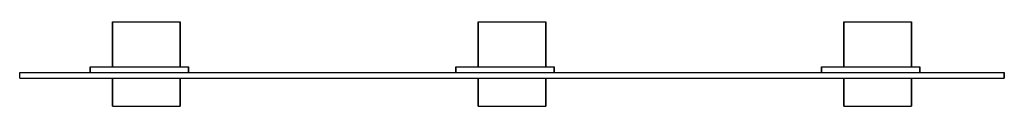
# Model space of a CAD drawing. Extents: x 0 to 350, y 0 to 30.
import ezdxf

# ---------------------------------------------------------------- set-up
doc = ezdxf.new("R2010")
doc.units = 0
doc.header["$MEASUREMENT"] = 0

msp = doc.modelspace()

# ---------------------------------------------------------------- linework, layer by layer
for p, q in [((33, 30), (33, 14)), ((33, 30), (33.432, 30)), ((33, 14), (33, 30)), ((33.432, 30), (34.584, 30)), ((34.584, 30), (36.504, 30)), ((36.504, 30), (39.048, 30)), ((39.048, 30), (41.928, 30)), ((41.928, 30), (45, 30)), ((45, 30), (48.072, 30)), ((48.072, 30), (50.952, 30)), ((50.952, 30), (53.496, 30)), ((53.496, 30), (55.416, 30)), ((55.416, 30), (56.568, 30)), ((56.568, 30), (57, 30)), ((57, 30), (57, 14)), ((57, 14), (57, 30)), ((163, 30), (163, 14)), ((163, 30), (163.432, 30)), ((163, 14), (163, 30)), ((163.432, 30), (164.584, 30)), ((164.584, 30), (166.504, 30)), ((166.504, 30), (169.048, 30)), ((169.048, 30), (171.928, 30)), ((171.928, 30), (175, 30)), ((175, 30), (178.072, 30)), ((178.072, 30), (180.952, 30)), ((180.952, 30), (183.496, 30)), ((183.496, 30), (185.416, 30)), ((185.416, 30), (186.568, 30)), ((186.568, 30), (187, 30)), ((187, 14), (187, 30)), ((187, 30), (187, 14)), ((293, 14), (293, 30)), ((293, 30), (293, 14)), ((293, 30), (293.432, 30)), ((293.432, 30), (294.584, 30)), ((294.584, 30), (296.504, 30)), ((296.504, 30), (299.048, 30)), ((299.048, 30), (301.928, 30)), ((301.928, 30), (305, 30)), ((305, 30), (308.072, 30)), ((308.072, 30), (310.952, 30)), ((310.952, 30), (313.496, 30)), ((313.496, 30), (315.416, 30)), ((315.416, 30), (316.568, 30)), ((316.568, 30), (317, 30)), ((317, 14), (317, 30)), ((317, 30), (317, 14)), ((25, 12), (25, 14)), ((25, 14), (25, 12)), ((25, 14), (25.538, 14)), ((25.538, 14), (31.98, 14)), ((31.98, 14), (34.38, 14)), ((34.38, 14), (37.56, 14)), ((37.56, 14), (41.16, 14)), ((41.16, 14), (45, 14)), ((45, 14), (48.84, 14)), ((45, 14), (48.072, 14)), ((48.84, 14), (52.44, 14)), ((52.44, 14), (55.62, 14)), ((55.62, 14), (58.02, 14)), ((58.02, 14), (59.46, 14)), ((59.46, 14), (60, 14)), ((60, 12), (60, 14)), ((60, 14), (60, 12)), ((155, 12), (155, 14)), ((155, 14), (155, 12)), ((155, 14), (155.538, 14)), ((155.538, 14), (161.98, 14)), ((155.538, 14), (163, 14)), ((161.98, 14), (164.38, 14)), ((164.38, 14), (167.56, 14)), ((167.56, 14), (171.16, 14)), ((167.56, 14), (169.048, 14)), ((171.16, 14), (175, 14)), ((175, 14), (178.84, 14)), ((178.84, 14), (182.44, 14)), ((182.44, 14), (185.62, 14)), ((185.62, 14), (188.02, 14)), ((188.02, 14), (189.46, 14)), ((189.46, 14), (190, 14)), ((190, 12), (190, 14)), ((190, 14), (190, 12)), ((285, 12), (285, 14)), ((285, 14), (285, 12)), ((285, 14), (285.538, 14)), ((285.538, 14), (291.98, 14)), ((291.98, 14), (294.38, 14)), ((294.38, 14), (297.56, 14)), ((297.56, 14), (301.16, 14)), ((301.16, 14), (305, 14)), ((305, 14), (308.84, 14)), ((308.84, 14), (312.44, 14)), ((312.44, 14), (315.62, 14)), ((315.62, 14), (318.02, 14)), ((318.02, 14), (319.46, 14)), ((319.46, 14), (320, 14)), ((320, 12), (320, 14)), ((320, 14), (320, 12)), ((0, 10), (0, 12)), ((0, 12), (0.72, 12)), ((0, 12), (0.72, 12)), ((0.72, 12), (2.64, 12)), ((0.72, 12), (2.64, 12)), ((2.64, 12), (5.84, 12)), ((5.84, 12), (10.08, 12)), ((10.08, 12), (14.88, 12)), ((14.88, 12), (20, 12)), ((20, 12), (88, 12)), ((20, 12), (88, 12)), ((20, 12), (22.8, 12)), ((22.8, 12), (24, 12)), ((25, 12), (25.538, 12)), ((25.538, 12), (31.98, 12)), ((31.98, 12), (33, 12)), ((41.16, 12), (45, 12)), ((41.928, 12), (45, 12)), ((45, 12), (48.84, 12)), ((45, 12), (48.072, 12)), ((48.072, 12), (48.84, 12)), ((81, 12), (82.2, 12)), ((82.2, 12), (85, 12)), ((88, 12), (93.12, 12)), ((93.12, 12), (97.92, 12)), ((97.92, 12), (102.16, 12)), ((102.16, 12), (105.36, 12)), ((105.36, 12), (107.28, 12)), ((107.28, 12), (108, 12)), ((108, 12), (111, 12)), ((111, 12), (111.72, 12)), ((111.72, 12), (113.64, 12)), ((113.64, 12), (116.84, 12)), ((116.84, 12), (121.08, 12)), ((121.08, 12), (125.88, 12)), ((125.88, 12), (131, 12)), ((131, 12), (132.2, 12)), ((131, 12), (219, 12)), ((132.2, 12), (135, 12)), ((135, 12), (137.8, 12)), ((137.8, 12), (139, 12)), ((139, 12), (163, 12)), ((155, 12), (155.538, 12)), ((175, 12), (178.84, 12)), ((175, 12), (178.072, 12)), ((178.072, 12), (180.952, 12)), ((178.84, 12), (182.44, 12)), ((180.952, 12), (183.496, 12)), ((182.44, 12), (185.62, 12)), ((183.496, 12), (185.416, 12)), ((185.416, 12), (186.568, 12)), ((185.62, 12), (188.02, 12)), ((186.568, 12), (187, 12)), ((187, 12), (211, 12)), ((187, 12), (211, 12)), ((187, 12), (188.02, 12)), ((188.02, 12), (189.46, 12)), ((189.46, 12), (190, 12)), ((211, 12), (212.2, 12)), ((212.2, 12), (236.36, 12)), ((212.2, 12), (213.2, 12)), ((219, 12), (224.12, 12)), ((224.12, 12), (228.92, 12)), ((228.92, 12), (233.16, 12)), ((233.16, 12), (236.36, 12)), ((236.36, 12), (238.28, 12)), ((238.28, 12), (239, 12)), ((239, 12), (242, 12)), ((242, 12), (242.72, 12)), ((242.72, 12), (244.64, 12)), ((244.64, 12), (247.84, 12)), ((247.84, 12), (252.08, 12)), ((247.84, 12), (261, 12)), ((252.08, 12), (256.88, 12)), ((256.88, 12), (262, 12)), ((262, 12), (330, 12)), ((262, 12), (262.2, 12)), ((262.2, 12), (265, 12)), ((265, 12), (267.8, 12)), ((267.8, 12), (293, 12)), ((285, 12), (293, 12)), ((285, 12), (285.538, 12)), ((285.538, 12), (291.98, 12)), ((291.98, 12), (293, 12)), ((291.98, 12), (294.38, 12)), ((293, 12), (293.432, 12)), ((293.432, 12), (294.584, 12)), ((294.38, 12), (297.56, 12)), ((294.584, 12), (296.504, 12)), ((296.504, 12), (299.048, 12)), ((297.56, 12), (301.16, 12)), ((299.048, 12), (301.16, 12)), ((301.16, 12), (305, 12)), ((308.072, 12), (310.952, 12)), ((308.84, 12), (312.44, 12)), ((310.952, 12), (313.496, 12)), ((312.44, 12), (315.62, 12)), ((313.496, 12), (315.416, 12)), ((315.416, 12), (316.568, 12)), ((315.62, 12), (318.02, 12)), ((316.568, 12), (317, 12)), ((317, 12), (327.2, 12)), ((317, 12), (326, 12)), ((317, 12), (318.02, 12)), ((318.02, 12), (319.46, 12)), ((319.46, 12), (320, 12)), ((330, 12), (335.12, 12)), ((335.12, 12), (339.92, 12)), ((339.92, 12), (344.16, 12)), ((344.16, 12), (347.36, 12)), ((347.36, 12), (349.28, 12)), ((349.28, 12), (350, 12)), ((350, 10), (350, 12)), ((350, 12), (350, 10)), ((0, 10), (0.72, 10)), ((0.72, 10), (2.64, 10)), ((2.64, 10), (5.84, 10)), ((5.84, 10), (10.08, 10)), ((10.08, 10), (14.88, 10)), ((14.88, 10), (20, 10)), ((16, 10), (17.2, 10)), ((17.2, 10), (20, 10)), ((20, 10), (88, 10)), ((20, 10), (88, 10)), ((33, 0), (33, 10)), ((33, 10), (33, 0)), ((33, 10), (33, 0)), ((57, 0), (57, 10)), ((57, 10), (57, 0)), ((81, 10), (82.2, 10)), ((82.2, 10), (85, 10)), ((85, 10), (87.8, 10)), ((87.8, 10), (89, 10)), ((88, 10), (93.12, 10)), ((93.12, 10), (97.92, 10)), ((97.92, 10), (102.16, 10)), ((102.16, 10), (105.36, 10)), ((102.16, 10), (108, 10)), ((105.36, 10), (107.28, 10)), ((107.28, 10), (108, 10)), ((108, 10), (111, 10)), ((111, 10), (111.72, 10)), ((111, 10), (163, 10)), ((111, 10), (124, 10)), ((111.72, 10), (113.64, 10)), ((113.64, 10), (116.84, 10)), ((116.84, 10), (121.08, 10)), ((121.08, 10), (125.88, 10)), ((125.88, 10), (131, 10)), ((130, 10), (131, 10)), ((131, 10), (219, 10)), ((163, 0), (163, 10)), ((163, 10), (163, 0)), ((187, 0), (187, 10)), ((187, 10), (239, 10)), ((187, 10), (187, 0)), ((211, 10), (212.2, 10)), ((212, 10), (213.2, 10)), ((212.2, 10), (215, 10)), ((215, 10), (217.8, 10)), ((217.8, 10), (219, 10)), ((219, 10), (224.12, 10)), ((224.12, 10), (228.92, 10)), ((226, 10), (228.92, 10)), ((228.92, 10), (233.16, 10)), ((233.16, 10), (236.36, 10)), ((233.16, 10), (239, 10)), ((236.36, 10), (238.28, 10)), ((238.28, 10), (239, 10)), ((239, 10), (242, 10)), ((242, 10), (262, 10)), ((242, 10), (242.72, 10)), ((242, 10), (255, 10)), ((242.72, 10), (244.64, 10)), ((244.64, 10), (247.84, 10)), ((247.84, 10), (252.08, 10)), ((252.08, 10), (256.88, 10)), ((256.88, 10), (262, 10)), ((261, 10), (262, 10)), ((262, 10), (293, 10)), ((262, 10), (330, 10)), ((293, 0), (293, 10)), ((293, 10), (293, 0)), ((293, 10), (293, 0)), ((317, 0), (317, 10)), ((317, 10), (317, 0)), ((317, 10), (330, 10)), ((326, 10), (327.2, 10)), ((327.2, 10), (330, 10)), ((330, 10), (332.8, 10)), ((330, 10), (335.12, 10)), ((332.8, 10), (334, 10)), ((335.12, 10), (339.92, 10)), ((339.92, 10), (344.16, 10)), ((344.16, 10), (347.36, 10)), ((347.36, 10), (349.28, 10)), ((349.28, 10), (350, 10)), ((33, 0), (33.432, 0)), ((33.432, 0), (34.584, 0)), ((34.584, 0), (36.504, 0)), ((35, 0), (35.36, 0)), ((35.36, 0), (36.32, 0)), ((36.32, 0), (37.92, 0)), ((36.504, 0), (39.048, 0)), ((37.92, 0), (39.048, 0)), ((39.048, 0), (41.928, 0)), ((41.928, 0), (45, 0)), ((42.44, 0), (45, 0)), ((45, 0), (48.072, 0)), ((45, 0), (47.56, 0)), ((47.56, 0), (49.96, 0)), ((48.072, 0), (50.952, 0)), ((49.96, 0), (52.08, 0)), ((50.952, 0), (53.496, 0)), ((52.08, 0), (53.68, 0)), ((53.496, 0), (55.416, 0)), ((53.68, 0), (54.64, 0)), ((54.64, 0), (55, 0)), ((55.416, 0), (56.568, 0)), ((56.568, 0), (57, 0)), ((163, 0), (163.432, 0)), ((163.432, 0), (164.584, 0)), ((164.584, 0), (166.504, 0)), ((165, 0), (165.36, 0)), ((165.36, 0), (166.32, 0)), ((166.32, 0), (167.92, 0)), ((166.504, 0), (169.048, 0)), ((167.92, 0), (170.04, 0)), ((169.048, 0), (171.928, 0)), ((170.04, 0), (172.44, 0)), ((171.928, 0), (175, 0)), ((172.44, 0), (175, 0)), ((175, 0), (177.56, 0)), ((175, 0), (178.072, 0)), ((177.56, 0), (179.96, 0)), ((178.072, 0), (180.952, 0)), ((179.96, 0), (182.08, 0)), ((180.952, 0), (183.496, 0)), ((182.08, 0), (183.68, 0)), ((183.496, 0), (185.416, 0)), ((183.68, 0), (184.64, 0)), ((184.64, 0), (185, 0)), ((185.416, 0), (186.568, 0)), ((186.568, 0), (187, 0)), ((293, 0), (293.432, 0)), ((293.432, 0), (294.584, 0)), ((294.584, 0), (296.504, 0)), ((295, 0), (295.36, 0)), ((295.36, 0), (296.32, 0)), ((296.32, 0), (297.92, 0)), ((296.504, 0), (299.048, 0)), ((297.92, 0), (300.04, 0)), ((299.048, 0), (301.928, 0)), ((300.04, 0), (302.44, 0)), ((301.928, 0), (305, 0)), ((302.44, 0), (305, 0)), ((305, 0), (308.072, 0)), ((305, 0), (307.56, 0)), ((307.56, 0), (309.96, 0)), ((308.072, 0), (310.952, 0)), ((309.96, 0), (310.952, 0)), ((310.952, 0), (313.496, 0)), ((313.496, 0), (315.416, 0)), ((313.68, 0), (314.64, 0)), ((314.64, 0), (315, 0)), ((315.416, 0), (316.568, 0)), ((316.568, 0), (317, 0))]:
    msp.add_line(p, q)

doc.saveas('drawing.dxf')
